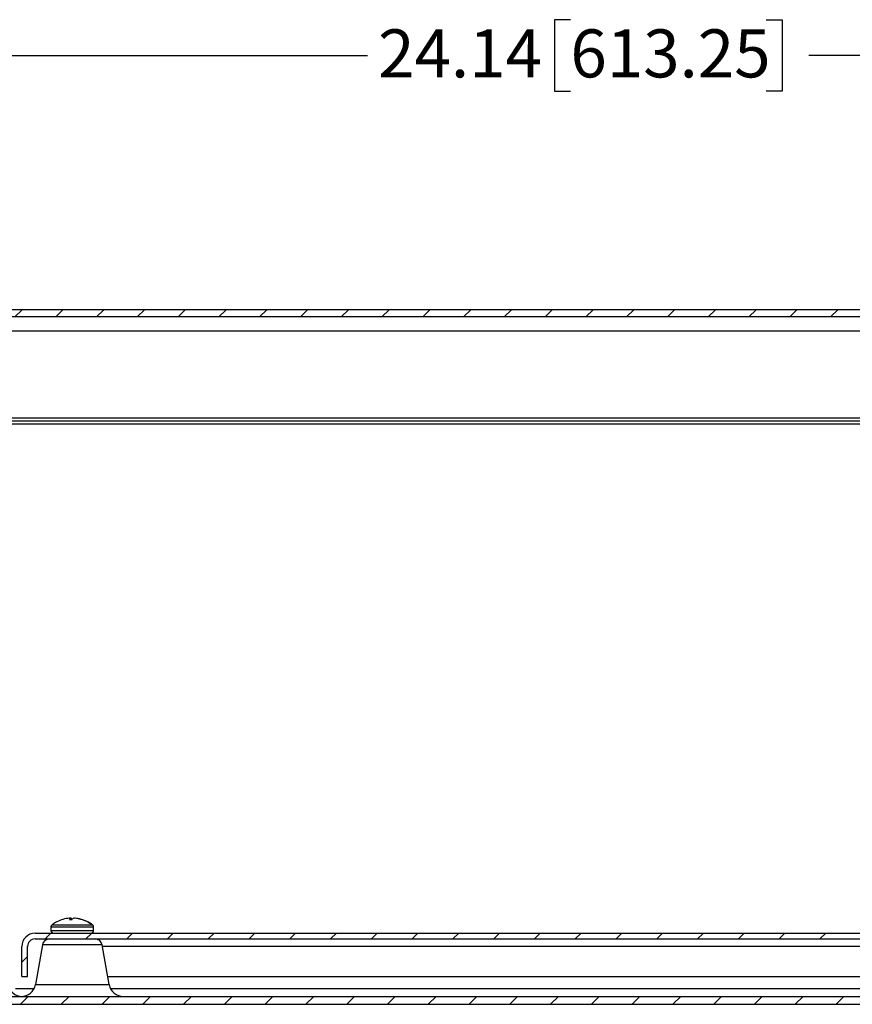
# Model space of a CAD drawing. Units: inches. Extents: x 2 to 135, y 2 to 86.
# Drawn here: x 18 to 33, y 16 to 33 of the extents above; entities that cross this region are included whole.
import ezdxf

# ---------------------------------------------------------------- set-up
doc = ezdxf.new("R2010")
doc.units = ezdxf.units.IN
doc.header["$LTSCALE"] = 4
doc.header["$MEASUREMENT"] = 0
doc.layers.add('DIM', color=136, linetype='Continuous')
doc.styles.add('SLDTEXTSTYLE0', font='TXT', dxfattribs={"width": 0.605})
doc.dimstyles.new('SLDDIMSTYLE0', dxfattribs={"dimtxt": 0.808919, "dimasz": 0.376, "dimexe": 0, "dimexo": 0.0625, "dimgap": 0.20223, "dimtad": 0, "dimtih": 1, "dimtoh": 1, "dimrnd": 1e-09, "dimzin": 12, "dimdsep": 46, "dimtxsty": 'SLDTEXTSTYLE0', "dimsah": 1, "dimcen": 0.09, "dimadec": 0, "dimazin": 3, "dimtfac": 1, "dimtofl": 0, "dimtmove": 0, "dimatfit": 3, "dimfxl": 1, "dimfrac": 2, "dimtolj": 1, "dimtzin": 12, "dimarcsym": 0})

# ---------------------------------------------------------------- blocks, each defined once
blk = doc.blocks.new('_D_20')
at = {"layer": 'DIM'}
for p, q in [((27.906, 33.329), (27.628, 33.329)), ((27.628, 33.329), (27.628, 32.087)), ((31.301, 33.329), (31.578, 33.329)), ((31.578, 33.329), (31.578, 32.087)), ((16.821, 27.087), (16.821, 33.208)), ((40.965, 27.087), (40.965, 33.208)), ((16.821, 32.708), (24.387, 32.708)), ((40.965, 32.708), (32.042, 32.708)), ((27.628, 32.087), (27.906, 32.087)), ((31.578, 32.087), (31.301, 32.087))]:
    blk.add_line(p, q, dxfattribs=at)
for points in [[(16.821, 32.708), (17.197, 32.628), (17.197, 32.788)], [(40.965, 32.708), (40.589, 32.788), (40.589, 32.628)]]:
    blk.add_solid(points, dxfattribs=at)
at = {"layer": 'DIM', "char_height": 0.8333, "attachment_point": 1, "style": 'SLDTEXTSTYLE0'}
for s, insert in [('24.14', (24.572, 33.161)), ('613.25', (27.906, 33.161))]:
    blk.add_mtext(s, dxfattribs=dict(at, insert=insert))

msp = doc.modelspace()

# ---------------------------------------------------------------- hatches: boundary and pattern name
at = {"linetype": 'Continuous', "lineweight": 18}
h = msp.add_hatch(dxfattribs=at)
h.set_pattern_fill('ANSI31', scale=4, style=0)
edge = h.paths.add_edge_path(flags=0)
edge.add_line((40.959, 26.423), (40.961, 26.533))
edge.add_arc((41.023, 26.531), 0.062, 90, 179, ccw=False)
edge.add_line((41.023, 26.593), (41.128, 26.593))
edge.add_arc((41.128, 26.531), 0.062, 1, 90, ccw=False)
edge.add_line((41.19, 26.533), (41.192, 26.423))
edge.add_line((41.192, 26.423), (41.317, 26.423))
edge.add_line((41.317, 26.423), (41.32, 26.583))
edge.add_arc((41.382, 26.581), 0.062, 90, 179, ccw=False)
edge.add_line((41.382, 26.643), (41.428, 26.643))
edge.add_arc((41.428, 26.55), 0.093, 3, 90, ccw=False)
edge.add_line((41.521, 26.555), (41.562, 25.768))
edge.add_line((41.562, 25.768), (41.687, 25.768))
edge.add_line((41.687, 25.768), (41.641, 26.65))
edge.add_arc((41.516, 26.643), 0.125, 3, 90)
edge.add_line((41.516, 26.768), (41.09, 26.768))
edge.add_arc((41.09, 26.893), 0.125, 183, 270, ccw=False)
edge.add_line((40.965, 26.887), (40.903, 28.062))
edge.add_arc((40.653, 28.048), 0.25, 3, 90)
edge.add_line((40.653, 28.298), (17.132, 28.298))
edge.add_arc((17.132, 28.048), 0.25, 90, 177)
edge.add_line((16.883, 28.062), (16.821, 26.887))
edge.add_arc((16.696, 26.893), 0.125, 270, 357, ccw=False)
edge.add_line((16.696, 26.768), (16.27, 26.768))
edge.add_arc((16.27, 26.643), 0.125, 90, 177)
edge.add_line((16.145, 26.65), (16.099, 25.768))
edge.add_line((16.099, 25.768), (16.224, 25.768))
edge.add_line((16.224, 25.768), (16.265, 26.555))
edge.add_arc((16.358, 26.55), 0.093, 90, 177, ccw=False)
edge.add_line((16.358, 26.643), (16.404, 26.643))
edge.add_arc((16.404, 26.581), 0.062, 1, 90, ccw=False)
edge.add_line((16.466, 26.583), (16.469, 26.423))
edge.add_line((16.469, 26.423), (16.594, 26.423))
edge.add_line((16.594, 26.423), (16.596, 26.533))
edge.add_arc((16.658, 26.531), 0.062, 90, 179, ccw=False)
edge.add_line((16.658, 26.593), (16.762, 26.593))
edge.add_arc((16.762, 26.531), 0.062, 1, 90, ccw=False)
edge.add_line((16.824, 26.533), (16.826, 26.423))
edge.add_line((16.826, 26.423), (16.951, 26.423))
edge.add_line((16.951, 26.423), (16.978, 27.928))
edge.add_arc((17.228, 27.923), 0.25, 90, 179, ccw=False)
edge.add_line((17.228, 28.173), (40.558, 28.173))
edge.add_arc((40.558, 27.923), 0.25, 1, 90, ccw=False)
edge.add_line((40.808, 27.928), (40.834, 26.423))
edge.add_line((40.834, 26.423), (40.959, 26.423))
h = msp.add_hatch(dxfattribs=at)
h.set_pattern_fill('ANSI31', scale=4, style=0)
edge = h.paths.add_edge_path(flags=0)
edge.add_line((41.354, 25.917), (41.361, 26.3))
edge.add_line((41.361, 26.3), (41.243, 26.3))
edge.add_arc((41.243, 26.363), 0.0625, 225, 270, ccw=False)
edge.add_line((41.199, 26.319), (41.162, 26.355))
edge.add_arc((41.118, 26.311), 0.0625, 45, 90)
edge.add_line((41.118, 26.373), (40.944, 26.373))
edge.add_arc((40.944, 26.311), 0.062, 90, 179)
edge.add_line((40.882, 26.313), (40.711, 16.521))
edge.add_arc((40.571, 16.523), 0.14, 270, 359, ccw=False)
edge.add_line((40.571, 16.383), (17.215, 16.383))
edge.add_arc((17.215, 16.523), 0.14, 181, 270, ccw=False)
edge.add_line((17.075, 16.521), (16.904, 26.313))
edge.add_arc((16.842, 26.311), 0.062, 1, 90)
edge.add_line((16.842, 26.373), (16.668, 26.373))
edge.add_arc((16.668, 26.311), 0.0625, 90, 135)
edge.add_line((16.624, 26.355), (16.587, 26.319))
edge.add_arc((16.543, 26.363), 0.0625, 270, 315, ccw=False)
edge.add_line((16.543, 26.3), (16.425, 26.3))
edge.add_line((16.425, 26.3), (16.432, 25.917))
edge.add_arc((16.557, 25.919), 0.125, 181, 265.4832)
edge.add_arc((16.527, 25.545), 0.25, 1, 85.4832, ccw=False)
edge.add_line((16.777, 25.55), (16.935, 16.494))
edge.add_arc((17.185, 16.498), 0.25, 181, 270)
edge.add_line((17.185, 16.248), (40.601, 16.248))
edge.add_arc((40.601, 16.498), 0.25, 270, 359)
edge.add_line((40.85, 16.494), (41.009, 25.55))
edge.add_arc((41.258, 25.545), 0.25, 94.5168, 179, ccw=False)
edge.add_arc((41.229, 25.919), 0.125, 274.5168, 359)
h = msp.add_hatch(dxfattribs=at)
h.set_pattern_fill('ANSI31', scale=4, style=0)
edge = h.paths.add_edge_path(flags=0)
edge.add_line((18.493, 16.733), (18.493, 17.253))
edge.add_arc((18.623, 17.253), 0.13, 90, 180, ccw=False)
edge.add_line((18.623, 17.383), (39.163, 17.383))
edge.add_arc((39.163, 17.253), 0.13, 0, 90, ccw=False)
edge.add_line((39.293, 17.253), (39.293, 16.733))
edge.add_line((39.293, 16.733), (39.393, 16.733))
edge.add_line((39.393, 16.733), (39.393, 17.253))
edge.add_arc((39.163, 17.253), 0.23, 360, 450)
edge.add_line((39.163, 17.483), (18.623, 17.483))
edge.add_arc((18.623, 17.253), 0.23, 90, 180)
edge.add_line((18.393, 17.253), (18.393, 16.733))
edge.add_line((18.393, 16.733), (18.493, 16.733))

# ---------------------------------------------------------------- linework, layer by layer
at = {"color": 7, "linetype": 'Continuous', "lineweight": 25}
for p, q in [((40.653, 28.298), (17.132, 28.298)), ((40.558, 28.173), (17.228, 28.173)), ((17.442, 26.423), (38.049, 26.423)), ((17.548, 26.373), (38.049, 26.373)), ((19.217, 17.741), (19.217, 17.741)), ((19.217, 17.72), (19.267, 17.72)), ((19.232, 17.741), (19.221, 17.74)), ((19.229, 17.72), (19.228, 17.737)), ((19.228, 17.737), (19.228, 17.737)), ((19.232, 17.741), (19.232, 17.741)), ((19.254, 17.737), (19.255, 17.737)), ((19.281, 17.737), (19.281, 17.737)), ((19.304, 17.741), (19.304, 17.741)), ((19.319, 17.741), (19.319, 17.741)), ((19.584, 17.644), (19.596, 17.644)), ((18.623, 17.483), (39.163, 17.483)), ((18.898, 17.591), (18.898, 17.53)), ((19.638, 17.53), (19.638, 17.591)), ((18.393, 16.733), (18.393, 17.253)), ((18.493, 16.733), (18.493, 17.253)), ((18.623, 17.383), (39.163, 17.383)), ((18.75, 17.28), (18.628, 16.59)), ((19.908, 16.59), (19.786, 17.28)), ((18.393, 16.733), (18.493, 16.733)), ((19.883, 16.733), (37.903, 16.733)), ((17.185, 16.248), (40.601, 16.248)), ((17.215, 16.383), (40.571, 16.383))]:
    msp.add_line(p, q, dxfattribs=at)
at = {"color": 8, "linetype": 'Continuous', "lineweight": 25}
for p, q in [((38.46, 27.928), (17.453, 27.928)), ((38.049, 26.313), (17.548, 26.313)), ((18.917, 17.629), (19.619, 17.629)), ((19.229, 17.72), (19.228, 17.737)), ((19.232, 17.741), (19.233, 17.72)), ((19.256, 17.72), (19.254, 17.737)), ((19.255, 17.737), (19.257, 17.72)), ((19.319, 17.74), (19.319, 17.741)), ((18.898, 17.591), (19.638, 17.591)), ((18.898, 17.53), (19.638, 17.53)), ((19.268, 17.28), (18.75, 17.28)), ((19.786, 17.28), (19.268, 17.28)), ((37.995, 17.253), (19.791, 17.253)), ((18.628, 16.59), (19.268, 16.59)), ((19.268, 16.59), (19.908, 16.59)), ((18.282, 16.521), (18.605, 16.521)), ((19.931, 16.521), (37.855, 16.521))]:
    msp.add_line(p, q, dxfattribs=at)
at = {"color": 7, "linetype": 'Continuous', "lineweight": 25}
for centre, radius, start, end in [((18.945, 17.591), 0.047, 126.5204, 180), ((19.268, 17.155), 0.59, 116.9196, 126.5204), ((19.26, 17.17), 0.573, 94.3071, 116.9068), ((19.209, 17.7), 0.0416, 63.8599, 78.9526), ((19.274, 17.696), 0.062, 139.0276, 157.8363), ((19.217, 17.571), 0.171, 77.4054, 85.0662), ((19.202, 17.681), 0.0773, 31.0375, 46.2914), ((19.335, 17.68), 0.079, 133.7877, 149.7859), ((19.319, 17.571), 0.171, 94.9338, 102.5946), ((19.259, 17.156), 0.587, 56.3649, 85.6234), ((19.326, 17.704), 0.0377, 100.6987, 106.5016), ((19.276, 17.17), 0.572, 55.956, 85.6998), ((19.268, 17.155), 0.59, 53.4796, 63.0804), ((19.591, 17.591), 0.047, 0, 53.4796), ((18.623, 17.253), 0.23, 90, 180), ((18.945, 17.53), 0.047, 180, 270), ((19.591, 17.53), 0.047, 270, 0), ((18.623, 17.253), 0.13, 90, 180), ((18.873, 17.258), 0.125, 90, 170), ((19.663, 17.258), 0.125, 10, 90), ((18.404, 16.633), 0.25, 190, 267.4548), ((18.382, 16.633), 0.25, 270, 350), ((20.154, 16.633), 0.25, 190, 270)]:
    msp.add_arc(centre, radius, start, end, dxfattribs=at)
for centre, major_axis, ratio, start_param, end_param in [((19.221, 17.856), (-0.014, 0.269), 0.020223, 4.177815, 4.266657), ((19.333, 17.856), (0.021, 0.269), 0.020151, 2.017071, 2.022306)]:
    msp.add_ellipse(centre, major_axis=major_axis, ratio=ratio, start_param=start_param, end_param=end_param, dxfattribs=at)

# ---------------------------------------------------------------- dimensions: what is measured, and where the dimension line sits
at = {"layer": 'DIM'}
dim = msp.add_linear_dim(base=(40.965, 32.708), p1=(16.821, 26.887), p2=(40.965, 26.887), dimstyle='SLDDIMSTYLE0', dxfattribs=at)
dim.commit()
dim.dimension.update_dxf_attribs({"geometry": '_D_20', "text_midpoint": (28.214, 32.708), "dimtype": 160})

doc.saveas('drawing.dxf')
